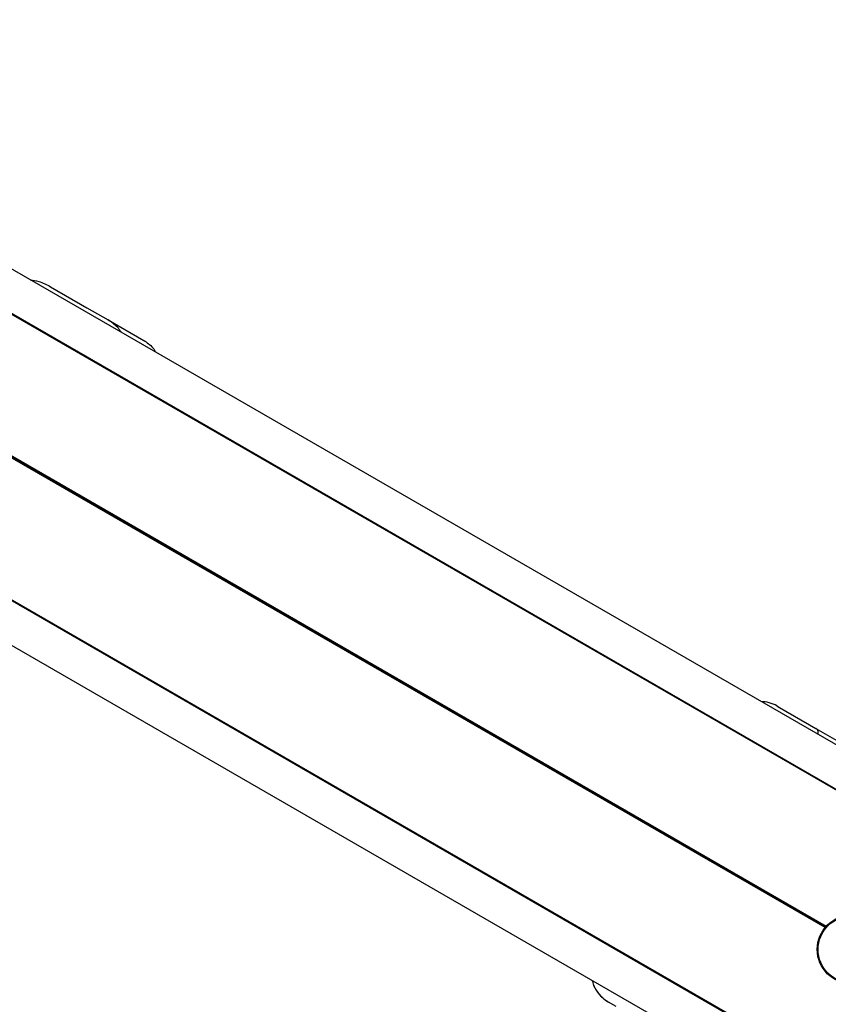
# Model space of a CAD drawing. Units: millimetres. Extents: x 245 to 1035, y 117 to 1103.
# Drawn here: x 697 to 722, y 741 to 772 of the extents above; entities that cross this region are included whole.
import ezdxf

# ---------------------------------------------------------------- set-up
doc = ezdxf.new("R2010")
doc.units = ezdxf.units.MM
doc.header["$LTSCALE"] = 100
doc.styles.add('SLDTEXTSTYLE0', font='TXT', dxfattribs={"width": 0.75})
doc.dimstyles.new('SLDDIMSTYLE2', dxfattribs={"dimtxt": 15.875, "dimasz": 8, "dimexe": 0, "dimexo": 0.0625, "dimgap": 3.96875, "dimtad": 2, "dimdec": 0, "dimrnd": 1e-09, "dimzin": 12, "dimdsep": 46, "dimtxsty": 'SLDTEXTSTYLE0', "dimblk1": 'DOT', "dimblk2": 'DOT', "dimsah": 1, "dimcen": 0.09, "dimse1": 1, "dimse2": 1, "dimadec": 0, "dimazin": 3, "dimtfac": 1, "dimtdec": 0, "dimtofl": 0, "dimtmove": 0, "dimatfit": 3, "dimldrblk": 'DOT', "dimfxl": 0, "dimfrac": 2, "dimtolj": 1, "dimtzin": 12, "dimarcsym": 0})

# ---------------------------------------------------------------- blocks, each defined once
blk = doc.blocks.new('_Dot')
at = {"color": 0, "linetype": 'ByBlock', "lineweight": -2}
blk.add_line((-0.5, 0), (-1, 0), dxfattribs=at)
at = {"color": 0, "linetype": 'ByBlock', "const_width": 0.5}
blk.add_lwpolyline([(-0.25, 0, 1), (0.25, 0, 1)], format="xyb", close=True, dxfattribs=at)
blk = doc.blocks.new('_D_4')
at = {"color": 7, "linetype": 'Continuous', "lineweight": 18}
blk.add_line((265.25, 864.882), (265.25, 386.784), dxfattribs=at)
at = {"color": 7, "linetype": 'Continuous', "lineweight": 18, "xscale": 8, "yscale": 8}
for p, rotation in [((265.25, 864.882, -105.797), 89.99999998995284), ((265.25, 386.784, -105.797), 269.9999999899529)]:
    blk.add_blockref('_Dot', p, dxfattribs=dict(at, rotation=rotation))
at = {"color": 7, "linetype": 'Continuous', "lineweight": 18, "insert": (244.786, 608.238), "char_height": 15.875, "attachment_point": 1, "rotation": 90, "style": 'SLDTEXTSTYLE0'}
blk.add_mtext('478', dxfattribs=at)
blk = doc.blocks.new('_D_5')
at = {"color": 7, "linetype": 'Continuous', "lineweight": 18}
blk.add_line((760.11, 1082.032), (478.358, 1082.032), dxfattribs=at)
at = {"color": 7, "linetype": 'Continuous', "lineweight": 18, "xscale": 8, "yscale": 8, "rotation": 180.0000000000004}
blk.add_blockref('_Dot', (478.358, 1082.032, -105.797), dxfattribs=at)
at = {"color": 7, "linetype": 'Continuous', "lineweight": 18, "xscale": 8, "yscale": 8}
blk.add_blockref('_Dot', (760.11, 1082.032, -105.797), dxfattribs=at)
at = {"color": 7, "linetype": 'Continuous', "lineweight": 18, "insert": (601.639, 1102.496), "char_height": 15.875, "attachment_point": 1, "style": 'SLDTEXTSTYLE0'}
blk.add_mtext('282', dxfattribs=at)

msp = doc.modelspace()

# ---------------------------------------------------------------- linework, layer by layer
at = {"color": 7, "linetype": 'Continuous', "lineweight": 25}
for p, q in [((752.338, 731.514), (526.566, 861.864)), ((524.398, 851.514), (747.575, 722.663)), ((735.786, 730.838), (534.359, 847.132)), ((735.778, 730.871), (534.402, 847.136)), ((721.458, 743.513), (674.767, 770.47)), ((721.474, 743.533), (674.775, 770.494)), ((721.491, 743.552), (674.784, 770.518)), ((697.59, 763.269), (698.708, 762.623)), ((722.5, 747.343), (696.182, 762.538)), ((722.511, 747.366), (696.197, 762.559)), ((698.708, 762.623), (699.36, 762.247)), ((699.36, 762.247), (700.462, 761.611)), ((719.972, 750.347), (720.054, 750.3)), ((720.054, 750.3), (721.175, 749.652)), ((721.175, 749.652), (723.228, 748.467)), ((715.021, 741.081), (714.786, 741.217))]:
    msp.add_line(p, q, dxfattribs=at)
for radius in [1.057, 1.032]:
    msp.add_circle((722.274, 742.84), radius, dxfattribs=at)
msp.add_arc((719.472, 749.481), 1, 60, 89.1274, dxfattribs=at)
for points, knots in [([(696.962, 763.485), (697.049, 763.47), (697.261, 763.434), (697.471, 763.338), (697.589, 763.269), (697.59, 763.269)], [0, 0, 0, 0, 0.407151, 0.997543, 1, 1, 1, 1]), ([(699.764, 761.868), (699.746, 761.896), (699.693, 761.977), (699.579, 762.092), (699.459, 762.187), (699.382, 762.234), (699.36, 762.247)], [0, 0, 0, 0, 0.182467, 0.515908, 0.861014, 1, 1, 1, 1]), ([(700.462, 761.611), (700.463, 761.611), (700.463, 761.61), (700.465, 761.609), (700.466, 761.608), (700.47, 761.606), (700.476, 761.603), (700.486, 761.596), (700.505, 761.585), (700.622, 761.507), (700.749, 761.406), (700.81, 761.277), (700.819, 761.259)], [0, 0, 0, 0, 0.003905, 0.004749, 0.009128, 0.016098, 0.028386, 0.050039, 0.088178, 0.155351, 0.883504, 1, 1, 1, 1]), ([(721.245, 749.466), (721.248, 749.499), (721.255, 749.58), (721.211, 749.631), (721.175, 749.652), (721.175, 749.652)], [0, 0, 0, 0, 0.407151, 0.997543, 1, 1, 1, 1]), ([(714.281, 741.885), (714.286, 741.861), (714.303, 741.78), (714.361, 741.653), (714.452, 741.506), (714.57, 741.373), (714.684, 741.279), (714.761, 741.232), (714.786, 741.217)], [0, 0, 0, 0, 0.0849859, 0.2818061, 0.4814523, 0.6872307, 0.8981335, 1, 1, 1, 1]), ([(714.291, 741.879), (714.294, 741.855), (714.31, 741.723), (714.45, 741.497), (714.622, 741.321), (714.742, 741.243), (714.761, 741.231), (714.772, 741.225), (714.778, 741.221), (714.781, 741.219), (714.783, 741.218), (714.784, 741.218), (714.785, 741.217), (714.786, 741.217)], [0, 0, 0, 0, 0.083183, 0.465825, 0.906073, 0.946686, 0.969746, 0.982838, 0.990267, 0.994481, 0.997128, 0.997639, 1, 1, 1, 1])]:
    msp.add_open_spline(points, degree=3, knots=knots, dxfattribs=at)

# ---------------------------------------------------------------- dimensions: what is measured, and where the dimension line sits
at = {"color": 7, "linetype": 'Continuous', "lineweight": 18}
dim = msp.add_linear_dim(base=(760.11, 1082.032), p1=(478.358, 526.334), p2=(760.11, 723.762), dimstyle='SLDDIMSTYLE2', dxfattribs=at)
dim.commit()
dim.dimension.update_dxf_attribs({"geometry": '_D_5', "text_midpoint": (619.234, 1082.032), "dimtype": 160})
dim = msp.add_linear_dim(base=(265.25, 386.784), p1=(517.113, 864.882), p2=(717.255, 386.784), angle=90, dimstyle='SLDDIMSTYLE2', dxfattribs=at)
dim.commit()
dim.dimension.update_dxf_attribs({"geometry": '_D_4', "text_midpoint": (265.25, 625.833), "dimtype": 160})

doc.saveas('drawing.dxf')
